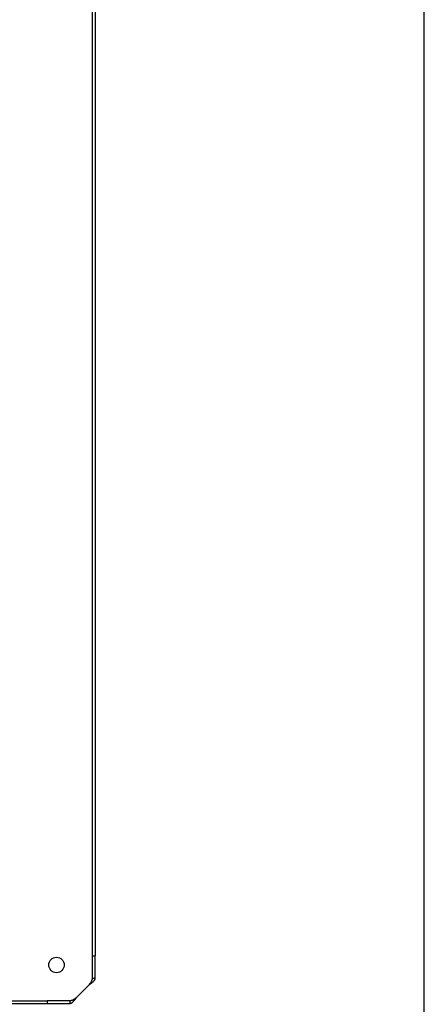
# Paper-space layout 'Layout1' of a CAD drawing. Units: inches. Extents: x 0 to 16.7, y -0.5 to 10.7.
# Drawn here: x 9 to 9.7, y 8.4 to 9.9 of the extents above; entities that cross this region are included whole.
import ezdxf
from ezdxf import colors
from ezdxf.entities.mleader import LeaderData, LeaderLine
from ezdxf.math import Vec2, Vec3

# ---------------------------------------------------------------- set-up
doc = ezdxf.new("R2010")
doc.units = ezdxf.units.IN
doc.header["$MEASUREMENT"] = 0
for name, color, linetype in [('0510F-3055_TOP_P', 7, 'Continuous'), ('Default', 7, 'Continuous'), ('DUNLI_630', 7, 'Continuous')]:
    doc.layers.add(name, color=color, linetype=linetype)

# ---------------------------------------------------------------- blocks, each defined once
blk = doc.blocks.new('SE4')
at = {"layer": '0510F-3055_TOP_P', "color": 7, "linetype": 'Continuous'}
blk.add_line((9.6677, 6.6505), (9.6677, 10.128), dxfattribs=at)
at = {"layer": 'DUNLI_630', "color": 7, "linetype": 'Continuous'}
for p, q in [((9.1576, 8.4641), (9.1576, 10.0594)), ((9.162, 10.0594), (9.162, 8.4641)), ((9.1576, 8.4641), (9.162, 8.4641)), ((9.1576, 8.4295), (9.1576, 8.4641)), ((9.162, 8.4295), (9.162, 8.4641)), ((9.1576, 8.4295), (9.162, 8.4295)), ((9.1533, 8.4199), (9.1323, 8.3989)), ((7.4928, 8.3945), (9.088, 8.3945)), ((9.088, 8.3902), (7.4928, 8.3902)), ((9.1227, 8.3945), (9.088, 8.3945)), ((9.088, 8.3945), (9.088, 8.3902)), ((9.1227, 8.3902), (9.088, 8.3902)), ((9.1227, 8.3945), (9.1227, 8.3902))]:
    blk.add_line(p, q, dxfattribs=at)
blk.add_circle((9.1024, 8.4498), 0.0119, dxfattribs=at)
for points, knots in [([(9.1533, 8.4199), (9.1534, 8.42), (9.1537, 8.4201), (9.1541, 8.4204), (9.1546, 8.4208), (9.1553, 8.4213), (9.1562, 8.4219), (9.157, 8.4226), (9.1578, 8.4233), (9.1589, 8.4242), (9.1601, 8.4253), (9.1609, 8.4265), (9.1614, 8.4273), (9.1617, 8.4279), (9.1618, 8.4284), (9.1619, 8.429), (9.1619, 8.4293), (9.162, 8.4295)], [0, 0, 0, 0, 0.023672, 0.055404, 0.095202, 0.143079, 0.218397, 0.285786, 0.341096, 0.428546, 0.571565, 0.696683, 0.785531, 0.826721, 0.892679, 0.952791, 1, 1, 1, 1]), ([(9.1533, 8.4199), (9.1539, 8.4207), (9.1544, 8.4215), (9.1555, 8.4231), (9.156, 8.4239), (9.1568, 8.4255), (9.1571, 8.4263), (9.1575, 8.4279), (9.1576, 8.4287), (9.1576, 8.4295)], [0, 0, 0, 0, 0.25, 0.25, 0.5, 0.5, 0.75, 0.75, 1, 1, 1, 1]), ([(9.1323, 8.3989), (9.1322, 8.3987), (9.132, 8.3984), (9.1317, 8.398), (9.1313, 8.3975), (9.131, 8.3971), (9.1307, 8.3966), (9.1303, 8.3961), (9.1299, 8.3956), (9.1293, 8.3949), (9.1283, 8.3936), (9.1271, 8.3923), (9.1258, 8.3913), (9.125, 8.3908), (9.1243, 8.3905), (9.1238, 8.3903), (9.1232, 8.3902), (9.1229, 8.3902), (9.1227, 8.3902)], [0, 0, 0, 0, 0.03088, 0.063147, 0.096802, 0.131844, 0.168273, 0.206089, 0.245293, 0.285883, 0.387335, 0.57148, 0.655234, 0.785483, 0.830488, 0.881243, 0.937747, 1, 1, 1, 1]), ([(9.1323, 8.3989), (9.1322, 8.3988), (9.132, 8.3986), (9.1315, 8.3983), (9.1309, 8.3979), (9.1302, 8.3974), (9.1296, 8.397), (9.1289, 8.3966), (9.1282, 8.3962), (9.1275, 8.3958), (9.1267, 8.3955), (9.126, 8.3951), (9.1251, 8.3949), (9.1243, 8.3947), (9.1235, 8.3946), (9.1229, 8.3945), (9.1227, 8.3945)], [0, 0, 0, 0, 0.027673, 0.075295, 0.142874, 0.217997, 0.285737, 0.33173, 0.428589, 0.500019, 0.571453, 0.657123, 0.742844, 0.828583, 0.914303, 1, 1, 1, 1])]:
    blk.add_open_spline(points, degree=3, knots=knots, dxfattribs=at)

psp = doc.layouts.get("Layout1")

# ---------------------------------------------------------------- block references
at = {"layer": 'Default'}
psp.add_blockref('SE4', (0, 0), dxfattribs=at)

# ---------------------------------------------------------------- leaders
at = {"layer": 'Default', "color": 7, "linetype": 'Continuous'}
ml = psp.add_multileader_mtext('Standard', dxfattribs=at)
ml.set_content('{\\pxsm0.9;\\fArial|b0||i0||c0|p34;\\W1.;BOTTOM\\PELECTRICAL ENTRY\\P}', color=256)
ml.set_leader_properties()
ml.build(insert=Vec2(0, 0))
ml.multileader.update_dxf_attribs({"dogleg_length": 0.10956, "arrow_head_size": 0.12})
ctx = ml.context
ctx.base_point, ctx.char_height, ctx.arrow_head_size, ctx.landing_gap_size = Vec3(8.898372, 10.503419), 0.12, 0.12, 0.042
ctx.text_align_type = 2
notes = []
notes.append((ctx, [(0, (1, 1, 0), (10.724892, 10.503419), (-1, 0), 0.10956, [(0, [(11.21424, 9.390646)], 0, [])])]))
ctx.mtext.insert, ctx.mtext.alignment = Vec3(10.573332, 10.564439), 3
for ctx, leaders in notes:
    for number, flags, end, landing, length, lines in leaders:
        leader = LeaderData()
        leader.index, (leader.has_last_leader_line, leader.has_dogleg_vector, leader.attachment_direction) = number, flags
        leader.last_leader_point, leader.dogleg_vector, leader.dogleg_length = Vec3(end), Vec3(landing), length
        for number, points, colour, breaks in lines:
            line = LeaderLine()
            line.index, line.vertices, line.color, line.breaks = number, Vec3.list(points), colors.encode_raw_color(colour), breaks
            leader.lines.append(line)
        ctx.leaders.append(leader)

doc.saveas('drawing.dxf')
